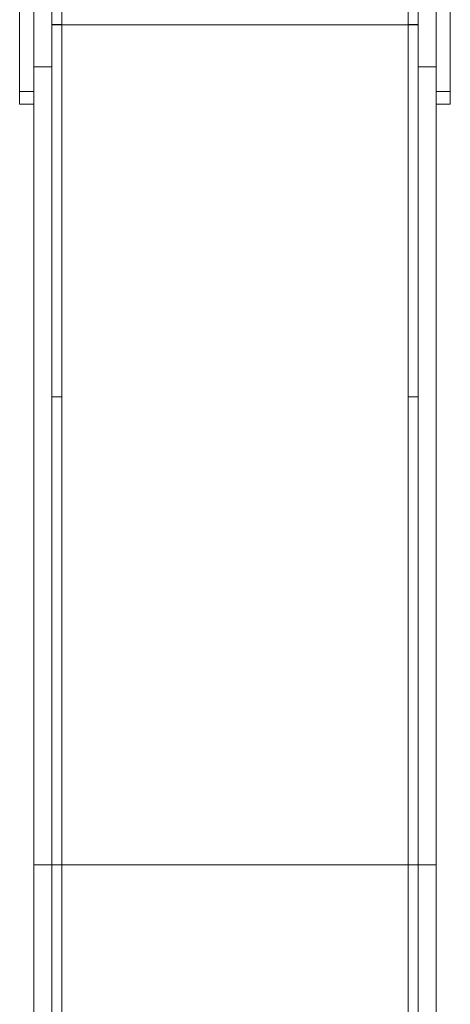
# Model space of a CAD drawing. Units: millimetres. Extents: x 564 to 12373, y -2776 to 7853.
# Drawn here: x 2838 to 3480, y 902 to 2369 of the extents above; entities that cross this region are included whole.
import ezdxf

# ---------------------------------------------------------------- set-up
doc = ezdxf.new("R2010")
doc.units = ezdxf.units.MM
doc.layers.add('DiKom', color=7, linetype='Continuous')

msp = doc.modelspace()

# ---------------------------------------------------------------- linework, layer by layer
at = {"layer": 'DiKom', "color": 7, "linetype": 'Continuous', "lineweight": 15}
for p, q in [((2900.6, 2561.8), (2900.6, 2361.3)), ((3416.6, 2561.8), (3416.6, 2361.3)), ((2885.6, 2498.9), (2885.6, 2298.3)), ((3431.6, 2498.9), (3431.6, 2298.3)), ((2837.6, 2427.7), (2837.6, 2261.6)), ((2858.6, 2427.7), (2858.6, 2261.6)), ((3458.6, 2427.7), (3458.6, 2261.6)), ((3479.6, 2427.7), (3479.6, 2261.6)), ((2900.6, 2361.3), (2885.6, 2361.3)), ((3431.6, 2360.8), (2885.6, 2360.8)), ((2900.6, 2361.3), (2900.6, 1806.6)), ((3431.6, 2361.3), (3416.6, 2361.3)), ((3416.6, 2361.3), (3416.6, 1806.6)), ((2885.6, 2298.3), (2858.6, 2298.3)), ((2885.6, 2298.3), (2885.6, 272.5)), ((3431.6, 2298.3), (3458.6, 2298.3)), ((3431.6, 2298.3), (3431.6, 272.5)), ((2837.6, 2261.6), (2858.6, 2261.6)), ((2837.6, 2242.7), (2837.6, 2261.6)), ((2858.6, 2261.6), (2858.6, 354.8)), ((3458.6, 2261.6), (3479.6, 2261.6)), ((3458.6, 2261.6), (3458.6, 354.8)), ((3479.6, 2242.7), (3479.6, 2261.6)), ((2837.6, 2242.7), (2858.6, 2242.7)), ((3458.6, 2242.7), (3479.6, 2242.7)), ((2885.6, 1806.6), (2900.6, 1806.6)), ((2900.6, 1806.6), (2885.6, 1806.6)), ((2900.6, 1806.6), (2900.6, 57.6)), ((3416.6, 1806.6), (3431.6, 1806.6)), ((3431.6, 1806.6), (3416.6, 1806.6)), ((3416.6, 1806.6), (3416.6, 57.6)), ((2858.6, 1109.6), (3458.6, 1109.6))]:
    msp.add_line(p, q, dxfattribs=at)

doc.saveas('drawing.dxf')
